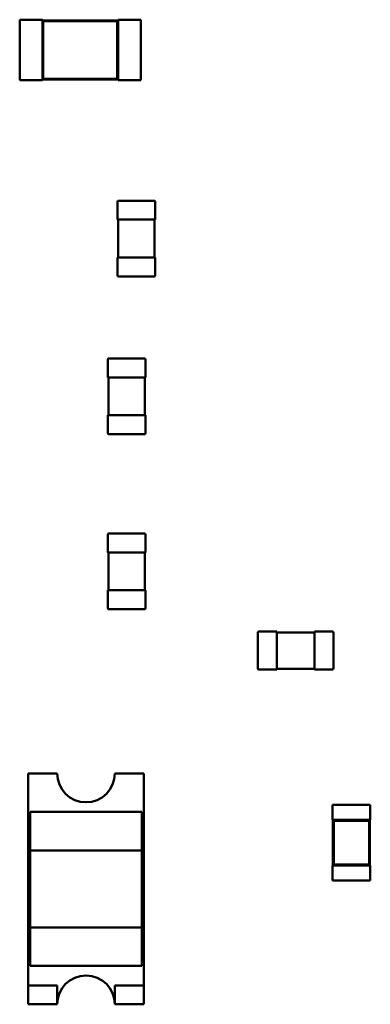
# Model space of a CAD drawing. Units: inches. Extents: x -0.4 to 32.7, y -0.4 to 25.
# Drawn here: x 13.9 to 14.1, y 8.6 to 9.1 of the extents above; entities that cross this region are included whole.
import ezdxf

# ---------------------------------------------------------------- set-up
doc = ezdxf.new("R2010")
doc.units = ezdxf.units.IN
doc.header["$MEASUREMENT"] = 0
doc.layers.add('Visible (ANSI)', color=7, linetype='Continuous', lineweight=50)

msp = doc.modelspace()

# ---------------------------------------------------------------- linework, layer by layer
at = {"layer": 'Visible (ANSI)'}
for p, q in [((13.90879, 9.11209), (13.90879, 9.08189)), ((13.92011, 9.11209), (13.90879, 9.11209)), ((13.92011, 9.11209), (13.92011, 9.11171)), ((13.92011, 9.11171), (13.92011, 9.08227)), ((13.95786, 9.11171), (13.92011, 9.11171)), ((13.92054, 9.11128), (13.92011, 9.11171)), ((13.95742, 9.11128), (13.95786, 9.11171)), ((13.95786, 9.11209), (13.95786, 9.11171)), ((13.96918, 9.11209), (13.95786, 9.11209)), ((13.95786, 9.08227), (13.95786, 9.11171)), ((13.96918, 9.11209), (13.96918, 9.08189)), ((13.92054, 9.11128), (13.92054, 9.0827)), ((13.95742, 9.11128), (13.92054, 9.11128)), ((13.95742, 9.0827), (13.95742, 9.11128)), ((13.92054, 9.0827), (13.92011, 9.08227)), ((13.92011, 9.08227), (13.92011, 9.08189)), ((13.92011, 9.08227), (13.95786, 9.08227)), ((13.92054, 9.0827), (13.95742, 9.0827)), ((13.95742, 9.0827), (13.95786, 9.08227)), ((13.95786, 9.08227), (13.95786, 9.08189)), ((13.92011, 9.08189), (13.90879, 9.08189)), ((13.96918, 9.08189), (13.95786, 9.08189)), ((13.9575, 9.01246), (13.9575, 9.02134)), ((13.95806, 9.0219), (13.9758, 9.0219)), ((13.97637, 9.02134), (13.97637, 9.01246)), ((13.9575, 9.01246), (13.95806, 9.01246)), ((13.95787, 8.99359), (13.95787, 9.01246)), ((13.95806, 9.01246), (13.9758, 9.01246)), ((13.9758, 9.01246), (13.97637, 9.01246)), ((13.97599, 9.01246), (13.97599, 8.99359)), ((13.95806, 8.99359), (13.9575, 8.99359)), ((13.9575, 8.98472), (13.9575, 8.99359)), ((13.9758, 8.99359), (13.95806, 8.99359)), ((13.97637, 8.99359), (13.9758, 8.99359)), ((13.97637, 8.99359), (13.97637, 8.98472)), ((13.9758, 8.98415), (13.95806, 8.98415)), ((13.9527, 8.93385), (13.9527, 8.94272)), ((13.95327, 8.94328), (13.97101, 8.94328)), ((13.97158, 8.94272), (13.97158, 8.93385)), ((13.9527, 8.93385), (13.95327, 8.93385)), ((13.95308, 8.91497), (13.95308, 8.93385)), ((13.95327, 8.93385), (13.97101, 8.93385)), ((13.97101, 8.93385), (13.97158, 8.93385)), ((13.9712, 8.93385), (13.9712, 8.91497)), ((13.95327, 8.91497), (13.9527, 8.91497)), ((13.9527, 8.9061), (13.9527, 8.91497)), ((13.97101, 8.91497), (13.95327, 8.91497)), ((13.97158, 8.91497), (13.97101, 8.91497)), ((13.97158, 8.91497), (13.97158, 8.9061)), ((13.97101, 8.90554), (13.95327, 8.90554)), ((13.9527, 8.8466), (13.9527, 8.85547)), ((13.95327, 8.85604), (13.97101, 8.85604)), ((13.97158, 8.85547), (13.97158, 8.8466)), ((13.9527, 8.8466), (13.95327, 8.8466)), ((13.95308, 8.82773), (13.95308, 8.8466)), ((13.95327, 8.8466), (13.97101, 8.8466)), ((13.97101, 8.8466), (13.97158, 8.8466)), ((13.9712, 8.8466), (13.9712, 8.82773)), ((13.95327, 8.82773), (13.9527, 8.82773)), ((13.9527, 8.81886), (13.9527, 8.82773)), ((13.97101, 8.82773), (13.95327, 8.82773)), ((13.97158, 8.82773), (13.97101, 8.82773)), ((13.97158, 8.82773), (13.97158, 8.81886)), ((13.97101, 8.81829), (13.95327, 8.81829)), ((14.02749, 8.78883), (14.02749, 8.80657)), ((14.02805, 8.80714), (14.03692, 8.80714)), ((14.03692, 8.80657), (14.03692, 8.80714)), ((14.03692, 8.80676), (14.0558, 8.80676)), ((14.03692, 8.78883), (14.03692, 8.80657)), ((14.0558, 8.80714), (14.0558, 8.80657)), ((14.0558, 8.80714), (14.06467, 8.80714)), ((14.0558, 8.80657), (14.0558, 8.78883)), ((14.06523, 8.80657), (14.06523, 8.78883)), ((14.03692, 8.78826), (14.02805, 8.78826)), ((14.03692, 8.78826), (14.03692, 8.78883)), ((14.0558, 8.78864), (14.03692, 8.78864)), ((14.0558, 8.78883), (14.0558, 8.78826)), ((14.06467, 8.78826), (14.0558, 8.78826)), ((13.91309, 8.73649), (13.92747, 8.73649)), ((13.91309, 8.63081), (13.91309, 8.73649)), ((13.95624, 8.73649), (13.97062, 8.73649)), ((13.97062, 8.73649), (13.97062, 8.63081)), ((14.06473, 8.72084), (14.0836, 8.72084)), ((14.06473, 8.72084), (14.06473, 8.71329)), ((14.0836, 8.72084), (14.0836, 8.71329)), ((13.91405, 8.71732), (13.96966, 8.71732)), ((13.91405, 8.71732), (13.91405, 8.69814)), ((13.96966, 8.69814), (13.96966, 8.71732)), ((14.06473, 8.71329), (14.06492, 8.71329)), ((14.08342, 8.71329), (14.06492, 8.71329)), ((14.06492, 8.71329), (14.06492, 8.69065)), ((14.06536, 8.71286), (14.06492, 8.71329)), ((14.08298, 8.71286), (14.06536, 8.71286)), ((14.06536, 8.71286), (14.06536, 8.69108)), ((14.08298, 8.71286), (14.08342, 8.71329)), ((14.08298, 8.69108), (14.08298, 8.71286)), ((14.08342, 8.71329), (14.0836, 8.71329)), ((14.08342, 8.69065), (14.08342, 8.71329)), ((13.91405, 8.69814), (13.96966, 8.69814)), ((13.91405, 8.65979), (13.91405, 8.69814)), ((13.96966, 8.69814), (13.96966, 8.65979)), ((14.06473, 8.69065), (14.06492, 8.69065)), ((14.06473, 8.69065), (14.06473, 8.6831)), ((14.06536, 8.69108), (14.06492, 8.69065)), ((14.06492, 8.69065), (14.08342, 8.69065)), ((14.06536, 8.69108), (14.08298, 8.69108)), ((14.08298, 8.69108), (14.08342, 8.69065)), ((14.08342, 8.69065), (14.0836, 8.69065)), ((14.0836, 8.69065), (14.0836, 8.6831)), ((14.06473, 8.6831), (14.0836, 8.6831)), ((13.96966, 8.65979), (13.91405, 8.65979)), ((13.91405, 8.65979), (13.91405, 8.64061)), ((13.96966, 8.64061), (13.96966, 8.65979)), ((13.96966, 8.64061), (13.91405, 8.64061)), ((13.91309, 8.63081), (13.92747, 8.63081)), ((13.91309, 8.62144), (13.91309, 8.63081)), ((13.92747, 8.63081), (13.92747, 8.62144)), ((13.95624, 8.62144), (13.95624, 8.63081)), ((13.95624, 8.63081), (13.97062, 8.63081)), ((13.97062, 8.63081), (13.97062, 8.62144)), ((13.92747, 8.62144), (13.91309, 8.62144)), ((13.97062, 8.62144), (13.95624, 8.62144))]:
    msp.add_line(p, q, dxfattribs=at)
for centre, radius, start, end in [((13.95806, 9.02134), 0.000566, 90, 180), ((13.9758, 9.02134), 0.000566, 0, 90), ((13.95806, 8.98472), 0.000566, 180, 270), ((13.9758, 8.98472), 0.000566, 270, 0), ((13.95327, 8.94272), 0.000566, 90, 180), ((13.97101, 8.94272), 0.000566, 0, 90), ((13.95327, 8.9061), 0.000566, 180, 270), ((13.97101, 8.9061), 0.000566, 270, 0), ((13.95327, 8.85547), 0.000566, 90, 180), ((13.97101, 8.85547), 0.000566, 0, 90), ((13.95327, 8.81886), 0.000566, 180, 270), ((13.97101, 8.81886), 0.000566, 270, 0), ((14.02805, 8.80657), 0.000566, 90, 180), ((14.06467, 8.80657), 0.000566, 0, 90), ((14.02805, 8.78883), 0.000566, 180, 270), ((14.06467, 8.78883), 0.000566, 270, 0), ((13.94186, 8.73649), 0.01438, 180, 0), ((13.94186, 8.62144), 0.01438, 0, 180)]:
    msp.add_arc(centre, radius, start, end, dxfattribs=at)

doc.saveas('drawing.dxf')
